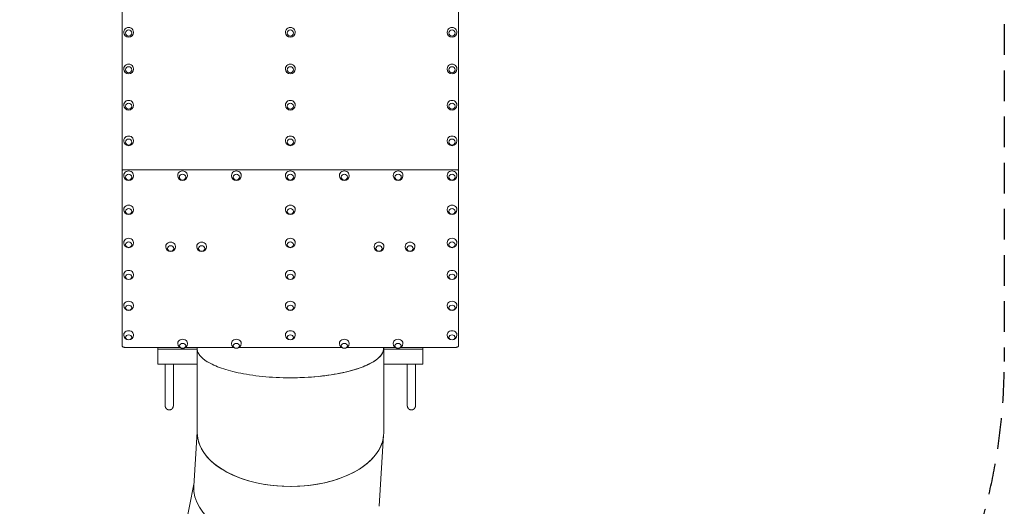
# Model space of a CAD drawing. Units: millimetres. Extents: x -2843 to 3341, y -5785 to 5207.
# Drawn here: x -725 to 3341, y 266 to 2274 of the extents above; entities that cross this region are included whole.
import ezdxf

# ---------------------------------------------------------------- set-up
doc = ezdxf.new("R2010")
doc.units = ezdxf.units.MM
doc.header["$LTSCALE"] = 20
doc.linetypes.add('HIDDEN', pattern=[9.525, 6.35, -3.175])
doc.layers.add('2d', color=230, linetype='Continuous')
doc.layers.add('EN-Safetyzone', color=93, linetype='HIDDEN')

msp = doc.modelspace()

# ---------------------------------------------------------------- linework, layer by layer
at = {"layer": '2d', "lineweight": 0}
for p, q in [((-302.5, 929.8), (-302.5, 2436.2)), ((1087.5, 929.8), (1087.5, 2436.2)), ((-295.5, 2222.4), (-295.5, 2222)), ((-255.5, 2222.4), (-255.5, 2222)), ((372.5, 2222.4), (372.5, 2222)), ((412.5, 2222.4), (412.5, 2222)), ((1040.5, 2222.4), (1040.5, 2222)), ((1080.5, 2222.4), (1080.5, 2222)), ((-295.5, 2071.3), (-295.5, 2070.7)), ((-255.5, 2071.3), (-255.5, 2070.7)), ((372.5, 2071.3), (372.5, 2070.7)), ((412.5, 2071.3), (412.5, 2070.7)), ((1040.5, 2071.3), (1040.5, 2070.7)), ((1080.5, 2071.3), (1080.5, 2070.7)), ((-295.5, 1922.1), (-295.5, 1921.4)), ((-255.5, 1922.1), (-255.5, 1921.4)), ((372.5, 1922.1), (372.5, 1921.4)), ((412.5, 1922.1), (412.5, 1921.4)), ((1040.5, 1922.1), (1040.5, 1921.4)), ((1080.5, 1922.1), (1080.5, 1921.4)), ((-295.5, 1775.3), (-295.5, 1774.4)), ((-255.5, 1775.3), (-255.5, 1774.4)), ((372.5, 1775.3), (372.5, 1774.4)), ((412.5, 1775.3), (412.5, 1774.4)), ((1040.5, 1775.3), (1040.5, 1774.4)), ((1080.5, 1775.3), (1080.5, 1774.4)), ((-302.5, 1654.2), (1087.5, 1654.2)), ((-295.5, 1631.5), (-295.5, 1630.4)), ((-255.5, 1631.5), (-255.5, 1630.4)), ((-72.8, 1631.5), (-72.8, 1630.4)), ((-32.8, 1631.5), (-32.8, 1630.4)), ((149.8, 1631.5), (149.8, 1630.4)), ((189.8, 1631.5), (189.8, 1630.4)), ((372.5, 1631.5), (372.5, 1630.4)), ((412.5, 1631.5), (412.5, 1630.4)), ((595.2, 1631.5), (595.2, 1630.4)), ((635.2, 1631.5), (635.2, 1630.4)), ((817.8, 1631.5), (817.8, 1630.4)), ((857.8, 1631.5), (857.8, 1630.4)), ((1040.5, 1631.5), (1040.5, 1630.4)), ((1080.5, 1631.5), (1080.5, 1630.4)), ((-295.5, 1491.2), (-295.5, 1490)), ((-255.5, 1491.2), (-255.5, 1490)), ((372.5, 1491.2), (372.5, 1490)), ((412.5, 1491.2), (412.5, 1490)), ((1040.5, 1491.2), (1040.5, 1490)), ((1080.5, 1491.2), (1080.5, 1490)), ((-295.5, 1354.9), (-295.5, 1353.5)), ((-255.5, 1354.9), (-255.5, 1353.5)), ((372.5, 1354.9), (372.5, 1353.5)), ((412.5, 1354.9), (412.5, 1353.5)), ((1040.5, 1354.9), (1040.5, 1353.5)), ((1080.5, 1354.9), (1080.5, 1353.5)), ((-122, 1338.9), (-122, 1337.5)), ((-82, 1338.9), (-82, 1337.5)), ((6, 1338.9), (6, 1337.5)), ((46, 1338.9), (46, 1337.5)), ((739, 1338.9), (739, 1337.5)), ((779, 1338.9), (779, 1337.5)), ((867, 1338.9), (867, 1337.5)), ((907, 1338.9), (907, 1337.5)), ((-295.5, 1223), (-295.5, 1221.5)), ((-255.5, 1223), (-255.5, 1221.5)), ((372.5, 1223), (372.5, 1221.5)), ((412.5, 1223), (412.5, 1221.5)), ((1040.5, 1223), (1040.5, 1221.5)), ((1080.5, 1223), (1080.5, 1221.5)), ((-295.5, 1096.2), (-295.5, 1094.6)), ((-255.5, 1096.2), (-255.5, 1094.6)), ((372.5, 1096.2), (372.5, 1094.6)), ((412.5, 1096.2), (412.5, 1094.6)), ((1040.5, 1096.2), (1040.5, 1094.6)), ((1080.5, 1096.2), (1080.5, 1094.6)), ((-295.5, 974.9), (-295.5, 973.1)), ((-255.5, 974.9), (-255.5, 973.1)), ((-72.5, 940), (-72.5, 938.2)), ((-32.5, 940), (-32.5, 938.2)), ((149.5, 940), (149.5, 938.2)), ((189.5, 940), (189.5, 938.2)), ((372.5, 974.9), (372.5, 973.1)), ((412.5, 974.9), (412.5, 973.1)), ((595.5, 940), (595.5, 938.2)), ((635.5, 940), (635.5, 938.2)), ((817.5, 940), (817.5, 938.2)), ((857.5, 940), (857.5, 938.2)), ((1040.5, 974.9), (1040.5, 973.1)), ((1080.5, 974.9), (1080.5, 973.1)), ((-64.6, 922.2), (-292.5, 922.2)), ((-154.5, 922.2), (-154.5, 853.2)), ((7.7, 914.4), (-154.5, 914.4)), ((157.4, 922.2), (-40.4, 922.2)), ((7.5, 918), (7.5, 922.2)), ((8.3, 568.9), (8.3, 910.3)), ((603.4, 922.2), (181.6, 922.2)), ((825.4, 922.2), (627.6, 922.2)), ((777.5, 918), (777.5, 922.2)), ((778.3, 568.9), (778.3, 918)), ((939.5, 914.4), (778.3, 914.4)), ((1077.5, 922.2), (849.6, 922.2)), ((939.5, 922.2), (939.5, 853.2)), ((8.3, 853.2), (-154.5, 853.2)), ((-124.3, 853.2), (-124.3, 681.7)), ((-90.6, 681.7), (-90.6, 853.2)), ((939.5, 853.2), (778.3, 853.2)), ((875.7, 853.2), (875.7, 681.7)), ((909.4, 681.7), (909.4, 853.2)), ((-6.2, 349.7), (8.3, 572.9)), ((777.9, 559.1), (758.9, 266.2)), ((-48.3, 142.9), (-5.7, 358))]:
    msp.add_line(p, q, dxfattribs=at)
for centre in [(-275.5, 2222), (392.5, 2222), (1060.5, 2222), (-275.5, 2070.7), (392.5, 2070.7), (1060.5, 2070.7), (-275.5, 1921.4), (392.5, 1921.4), (1060.5, 1921.4), (-275.5, 1774.4), (392.5, 1774.4), (1060.5, 1774.4), (-275.5, 1630.4), (-52.8, 1630.4), (169.8, 1630.4), (392.5, 1630.4), (615.2, 1630.4), (837.8, 1630.4), (1060.5, 1630.4), (-275.5, 1490), (392.5, 1490), (1060.5, 1490), (-275.5, 1353.5), (392.5, 1353.5), (1060.5, 1353.5), (-102, 1337.5), (26, 1337.5), (759, 1337.5), (887, 1337.5), (-275.5, 1221.5), (392.5, 1221.5), (1060.5, 1221.5), (-275.5, 1094.6), (392.5, 1094.6), (1060.5, 1094.6), (-275.5, 973.1), (-52.5, 938.2), (169.5, 938.2), (392.5, 973.1), (615.5, 938.2), (837.5, 938.2), (1060.5, 973.1)]:
    msp.add_arc(centre, 20, 180, 0, dxfattribs=at)
for centre, major_axis, ratio, start_param, end_param in [((-275.5, 2222.4), (20, 0), 0.989926, 0, 3.141593), ((392.5, 2222.4), (20, 0), 0.989926, 0, 3.141593), ((1060.5, 2222.4), (20, 0), 0.989926, 0, 3.141593), ((-275.5, 2071.3), (20, 0), 0.97952, 0, 3.141593), ((392.5, 2071.3), (20, 0), 0.97952, 0, 3.141593), ((1060.5, 2071.3), (20, 0), 0.97952, 0, 3.141593), ((-275.5, 1922.1), (20, 0), 0.965511, 0, 3.141593), ((392.5, 1922.1), (20, 0), 0.965511, 0, 3.141593), ((1060.5, 1922.1), (20, 0), 0.965511, 0, 3.141593), ((-275.5, 1775.3), (20, 0), 0.947948, 0, 3.141593), ((392.5, 1775.3), (20, 0), 0.947948, 0, 3.141593), ((1060.5, 1775.3), (20, 0), 0.947948, 0, 3.141593), ((-275.5, 1631.5), (20, 0), 0.926898, 0, 3.141593), ((-52.8, 1631.5), (20, 0), 0.926898, 0, 3.141593), ((169.8, 1631.5), (20, 0), 0.926898, 0, 3.141593), ((392.5, 1631.5), (20, 0), 0.926898, 0, 3.141593), ((615.2, 1631.5), (20, 0), 0.926898, 0, 3.141593), ((837.8, 1631.5), (20, 0), 0.926898, 0, 3.141593), ((1060.5, 1631.5), (20, 0), 0.926898, 0, 3.141593), ((-275.5, 1491.2), (20, 0), 0.902438, 0, 3.141593), ((392.5, 1491.2), (20, 0), 0.902438, 0, 3.141593), ((1060.5, 1491.2), (20, 0), 0.902438, 0, 3.141593), ((-275.5, 1354.9), (20, 0), 0.874657, 0, 3.141593), ((-102, 1338.9), (20, 0), 0.874657, 0, 3.141593), ((26, 1338.9), (20, 0), 0.874657, 0, 3.141593), ((392.5, 1354.9), (20, 0), 0.874657, 0, 3.141593), ((759, 1338.9), (20, 0), 0.874657, 0, 3.141593), ((887, 1338.9), (20, 0), 0.874657, 0, 3.141593), ((1060.5, 1354.9), (20, 0), 0.874657, 0, 3.141593), ((-275.5, 1223), (20, 0), 0.843657, 0, 3.141593), ((392.5, 1223), (20, 0), 0.843657, 0, 3.141593), ((1060.5, 1223), (20, 0), 0.843657, 0, 3.141593), ((-275.5, 1096.2), (20, 0), 0.809554, 0, 3.141593), ((392.5, 1096.2), (20, 0), 0.809554, 0, 3.141593), ((1060.5, 1096.2), (20, 0), 0.809554, 0, 3.141593), ((-275.5, 974.9), (20, 0), 0.772472, 0, 3.141593), ((392.5, 974.9), (20, 0), 0.772472, 0, 3.141593), ((1060.5, 974.9), (20, 0), 0.772472, 0, 3.141593), ((-52.5, 940), (20, 0), 0.764756, 0, 3.141593), ((169.5, 940), (20, 0), 0.764756, 0, 3.141593), ((615.5, 940), (20, 0), 0.764756, 0, 3.141593), ((837.5, 940), (20, 0), 0.764756, 0, 3.141593), ((393.3, 568.9), (-385, 0), 0.573576, 0, 2.392963), ((393.3, 568.9), (385, 0), 0.573576, -0.745843, 0)]:
    msp.add_ellipse(centre, major_axis=major_axis, ratio=ratio, start_param=start_param, end_param=end_param, dxfattribs=at)
for centre, ratio in [((-275.5, 2219.8), 0.989926), ((392.5, 2219.8), 0.989926), ((1060.5, 2219.8), 0.989926), ((-275.5, 2067.6), 0.97952), ((392.5, 2067.6), 0.97952), ((1060.5, 2067.6), 0.97952), ((-275.5, 1917.4), 0.965511), ((392.5, 1917.4), 0.965511), ((1060.5, 1917.4), 0.965511), ((-275.5, 1769.5), 0.947948), ((392.5, 1769.5), 0.947948), ((1060.5, 1769.5), 0.947948), ((-275.5, 1624.7), 0.926898), ((-52.8, 1624.7), 0.926898), ((169.8, 1624.7), 0.926898), ((392.5, 1624.7), 0.926898), ((615.2, 1624.7), 0.926898), ((837.8, 1624.7), 0.926898), ((1060.5, 1624.7), 0.926898), ((-275.5, 1483.4), 0.902438), ((392.5, 1483.4), 0.902438), ((1060.5, 1483.4), 0.902438), ((-275.5, 1346.1), 0.874657), ((392.5, 1346.1), 0.874657), ((1060.5, 1346.1), 0.874657), ((-102, 1330.1), 0.874657), ((26, 1330.1), 0.874657), ((759, 1330.1), 0.874657), ((887, 1330.1), 0.874657), ((-275.5, 1213.3), 0.843657), ((392.5, 1213.3), 0.843657), ((1060.5, 1213.3), 0.843657), ((-275.5, 1085.6), 0.809554), ((392.5, 1085.6), 0.809554), ((1060.5, 1085.6), 0.809554), ((-275.5, 963.4), 0.772472), ((-52.5, 928.3), 0.764756), ((169.5, 928.3), 0.764756), ((392.5, 963.4), 0.772472), ((615.5, 928.3), 0.764756), ((837.5, 928.3), 0.764756), ((1060.5, 963.4), 0.772472)]:
    msp.add_ellipse(centre, major_axis=(-13, 0), ratio=ratio, dxfattribs=at)
at = {"layer": '2d', "lineweight": 0, "extrusion": (0, 0, -1)}
for centre, major_axis, ratio, start_param, end_param in [((393.3, 918), (-385, 0), 0.315299, -3.17674, -1.569788), ((393.3, 568.9), (385, 0.2), 0.574044, 0.180449, 3.142273), ((376.3, 308), (-381.7, 50), 0.574184, -1.569211, -0.037635)]:
    msp.add_ellipse(centre, major_axis=major_axis, ratio=ratio, start_param=start_param, end_param=end_param, dxfattribs=at)
at = {"layer": '2d', "lineweight": 0}
for points, knots in [([(-297.5, 1654.2), (-297.8, 1654.2), (-298.2, 1654.2), (-298.6, 1654.1), (-298.8, 1654.1), (-299.1, 1654), (-299.3, 1653.9), (-299.7, 1653.8), (-300, 1653.6), (-300.5, 1653.3), (-300.8, 1653.1), (-301.3, 1652.6), (-301.5, 1652.4), (-301.8, 1651.9), (-302, 1651.6), (-302.2, 1651.1), (-302.3, 1650.8), (-302.5, 1650.2), (-302.5, 1649.9), (-302.5, 1649.6)], [0, 0, 0, 0, 0.00097635, 0.00097635, 0.001464525, 0.001464525, 0.0019527, 0.0019527, 0.00292905, 0.00292905, 0.0039054, 0.0039054, 0.00488175, 0.00488175, 0.0058581, 0.0058581, 0.00683445, 0.00683445, 0.0078108, 0.0078108, 0.0078108, 0.0078108]), ([(-302.5, 1653.2), (-302.5, 1653.5), (-302.5, 1653.8), (-302.4, 1654.2), (-302.4, 1654.2), (-302.4, 1654.2)], [0, 0, 0, 0, 0.00097635, 0.00097635, 0.001065981, 0.001065981, 0.001065981, 0.001065981]), ([(1087.5, 1649.6), (1087.5, 1649.9), (1087.5, 1650.2), (1087.4, 1650.6), (1087.3, 1650.8), (1087.2, 1651.1), (1087.2, 1651.2), (1087, 1651.6), (1086.8, 1651.9), (1086.5, 1652.4), (1086.3, 1652.6), (1085.8, 1653.1), (1085.6, 1653.3), (1085, 1653.6), (1084.7, 1653.8), (1084.1, 1654), (1083.8, 1654.1), (1083.2, 1654.2), (1082.8, 1654.2), (1082.5, 1654.2)], [0, 0, 0, 0, 0.00097635, 0.00097635, 0.001464525, 0.001464525, 0.0019527, 0.0019527, 0.00292905, 0.00292905, 0.0039054, 0.0039054, 0.00488175, 0.00488175, 0.0058581, 0.0058581, 0.00683445, 0.00683445, 0.0078108, 0.0078108, 0.0078108, 0.0078108]), ([(1087.4, 1654.2), (1087.4, 1654.2), (1087.4, 1654.2), (1087.5, 1653.8), (1087.5, 1653.5), (1087.5, 1653.2)], [0.00675136, 0.00675136, 0.00675136, 0.00675136, 0.00683445, 0.00683445, 0.0078108, 0.0078108, 0.0078108, 0.0078108]), ([(-302.5, 929.8), (-302.5, 929.3), (-302.4, 928.8), (-302.2, 928.1), (-302.2, 927.8), (-302, 927.4), (-301.9, 927.1), (-301.5, 926.4), (-301.2, 926), (-300.6, 925.4), (-300.4, 925.2), (-300, 924.8), (-299.8, 924.6), (-299.1, 924.1), (-298.6, 923.8), (-297.8, 923.4), (-297.5, 923.3), (-296.9, 923), (-296.3, 922.8), (-295.7, 922.6), (-295.1, 922.5), (-294.8, 922.4), (-293.8, 922.3), (-293.2, 922.2), (-292.5, 922.2)], [0, 0, 0, 0, 0.0019527, 0.0019527, 0.00292905, 0.00292905, 0.0039054, 0.0039054, 0.00585811, 0.00585811, 0.00683446, 0.00683446, 0.00781081, 0.00781081, 0.00976351, 0.00976351, 0.01073986, 0.01073986, 0.01171621, 0.01269256, 0.01269256, 0.01366892, 0.01366892, 0.01562162, 0.01562162, 0.01562162, 0.01562162]), ([(1077.5, 922.2), (1078.2, 922.2), (1078.8, 922.3), (1079.8, 922.4), (1080.1, 922.5), (1080.7, 922.6), (1081, 922.7), (1081.9, 923), (1082.5, 923.2), (1083.3, 923.6), (1083.6, 923.8), (1084.1, 924.1), (1084.3, 924.3), (1085, 924.8), (1085.4, 925.2), (1086, 925.8), (1086.2, 926), (1086.5, 926.4), (1086.8, 926.9), (1087, 927.4), (1087.2, 927.8), (1087.2, 928.1), (1087.4, 928.8), (1087.5, 929.3), (1087.5, 929.8)], [0, 0, 0, 0, 0.0019527, 0.0019527, 0.00292905, 0.00292905, 0.0039054, 0.0039054, 0.00585811, 0.00585811, 0.00683446, 0.00683446, 0.00781081, 0.00781081, 0.00976351, 0.00976351, 0.01073986, 0.01073986, 0.01171621, 0.01269256, 0.01269256, 0.01366892, 0.01366892, 0.01562162, 0.01562162, 0.01562162, 0.01562162]), ([(-107.5, 663.9), (-108, 663.9), (-108.5, 663.9), (-109.6, 664), (-110.2, 664.1), (-111.3, 664.3), (-111.8, 664.4), (-112.9, 664.8), (-113.4, 665), (-114.3, 665.4), (-114.8, 665.6), (-115.8, 666.1), (-116.3, 666.5), (-117.2, 667.1), (-117.7, 667.5), (-118.5, 668.2), (-118.9, 668.6), (-119.7, 669.3), (-120, 669.8), (-120.8, 670.7), (-121.1, 671.1), (-121.7, 672.1), (-122, 672.7), (-122.6, 673.7), (-122.8, 674.2), (-123.2, 675.2), (-123.4, 675.8), (-123.8, 676.9), (-123.9, 677.5), (-124.1, 678.7), (-124.2, 679.3), (-124.3, 680.5), (-124.3, 681.1), (-124.3, 681.7)], [0, 0, 0, 0, 1.532636, 1.532636, 3.065271, 3.065271, 4.597907, 4.597907, 6.130542, 6.130542, 7.706195, 7.706195, 9.281847, 9.281847, 10.857499, 10.857499, 12.433151, 12.433151, 14.062965, 14.062965, 15.692779, 15.692779, 17.322593, 17.322593, 18.952406, 18.952406, 20.629707, 20.629707, 22.307007, 22.307007, 23.984307, 23.984307, 25.661607, 25.661607, 25.661607, 25.661607]), ([(-90.6, 681.7), (-90.6, 681.1), (-90.7, 680.5), (-90.8, 679.3), (-90.9, 678.7), (-91.1, 677.5), (-91.2, 676.9), (-91.6, 675.8), (-91.8, 675.2), (-92.2, 674.2), (-92.4, 673.7), (-93, 672.7), (-93.2, 672.1), (-93.9, 671.1), (-94.2, 670.7), (-95, 669.8), (-95.3, 669.3), (-96.1, 668.6), (-96.5, 668.2), (-97.3, 667.5), (-97.8, 667.1), (-98.7, 666.5), (-99.2, 666.1), (-100.2, 665.6), (-100.7, 665.4), (-101.6, 665), (-102.1, 664.8), (-103.2, 664.4), (-103.7, 664.3), (-104.8, 664.1), (-105.4, 664), (-106.5, 663.9), (-107, 663.9), (-107.5, 663.9)], [-25.661607, -25.661607, -25.661607, -25.661607, -23.984307, -23.984307, -22.307007, -22.307007, -20.629707, -20.629707, -18.952406, -18.952406, -17.322593, -17.322593, -15.692779, -15.692779, -14.062965, -14.062965, -12.433151, -12.433151, -10.857499, -10.857499, -9.281847, -9.281847, -7.706195, -7.706195, -6.130542, -6.130542, -4.597907, -4.597907, -3.065271, -3.065271, -1.532636, -1.532636, 0, 0, 0, 0]), ([(892.5, 663.9), (892, 663.9), (891.5, 663.9), (890.4, 664), (889.8, 664.1), (888.7, 664.3), (888.2, 664.4), (887.1, 664.8), (886.6, 665), (885.7, 665.4), (885.2, 665.6), (884.2, 666.1), (883.7, 666.5), (882.8, 667.1), (882.3, 667.5), (881.5, 668.2), (881.1, 668.6), (880.3, 669.3), (880, 669.8), (879.2, 670.7), (878.9, 671.1), (878.3, 672.1), (878, 672.7), (877.4, 673.7), (877.2, 674.2), (876.8, 675.2), (876.6, 675.8), (876.2, 676.9), (876.1, 677.5), (875.9, 678.7), (875.8, 679.3), (875.7, 680.5), (875.7, 681.1), (875.7, 681.7)], [0, 0, 0, 0, 1.532636, 1.532636, 3.065271, 3.065271, 4.597907, 4.597907, 6.130542, 6.130542, 7.706195, 7.706195, 9.281847, 9.281847, 10.857499, 10.857499, 12.433151, 12.433151, 14.062965, 14.062965, 15.692779, 15.692779, 17.322593, 17.322593, 18.952406, 18.952406, 20.629707, 20.629707, 22.307007, 22.307007, 23.984307, 23.984307, 25.661607, 25.661607, 25.661607, 25.661607]), ([(909.4, 681.7), (909.4, 681.1), (909.3, 680.5), (909.2, 679.3), (909.1, 678.7), (908.9, 677.5), (908.8, 676.9), (908.4, 675.8), (908.2, 675.2), (907.8, 674.2), (907.6, 673.7), (907, 672.7), (906.8, 672.1), (906.1, 671.1), (905.8, 670.7), (905, 669.8), (904.7, 669.3), (903.9, 668.6), (903.5, 668.2), (902.7, 667.5), (902.2, 667.1), (901.3, 666.5), (900.8, 666.1), (899.8, 665.6), (899.3, 665.4), (898.4, 665), (897.9, 664.8), (896.8, 664.4), (896.3, 664.3), (895.2, 664.1), (894.6, 664), (893.5, 663.9), (893, 663.9), (892.5, 663.9)], [-25.661607, -25.661607, -25.661607, -25.661607, -23.984307, -23.984307, -22.307007, -22.307007, -20.629707, -20.629707, -18.952406, -18.952406, -17.322593, -17.322593, -15.692779, -15.692779, -14.062965, -14.062965, -12.433151, -12.433151, -10.857499, -10.857499, -9.281847, -9.281847, -7.706195, -7.706195, -6.130542, -6.130542, -4.597907, -4.597907, -3.065271, -3.065271, -1.532636, -1.532636, 0, 0, 0, 0])]:
    msp.add_open_spline(points, degree=3, knots=knots, dxfattribs=at)
msp.add_rational_spline([(7.5, 918), (7.5, 675.2), (777.5, 675.2), (777.5, 918)], [1, 0.333333333333, 0.333333333333, 1], degree=3, dxfattribs=at)
at = {"layer": 'EN-Safetyzone'}
msp.add_lwpolyline([(3341.5, 863.5, -0.304242), (1851.4, -1358.6, -0.180486), (1005.4, -1978.5), (-315.6, -5168, -0.414239), (-1622.2, -5709.3), (-2226.1, -5459.1, -0.414183), (-2767.3, -4152.7), (-1510.9, -1118.9, -0.247568), (-2556.5, 863.5), (-2556.5, 2399.1, -0.228396), (-2008.5, 3972.6, -0.016131), (-1906.2, 4088.9, -0.307832), (-262.8, 5206.5), (1047.8, 5206.5, -0.307832), (2691.2, 4088.9, -0.190733), (3341.5, 2446.1)], format="xyb", close=True, dxfattribs=at)

doc.saveas('drawing.dxf')
